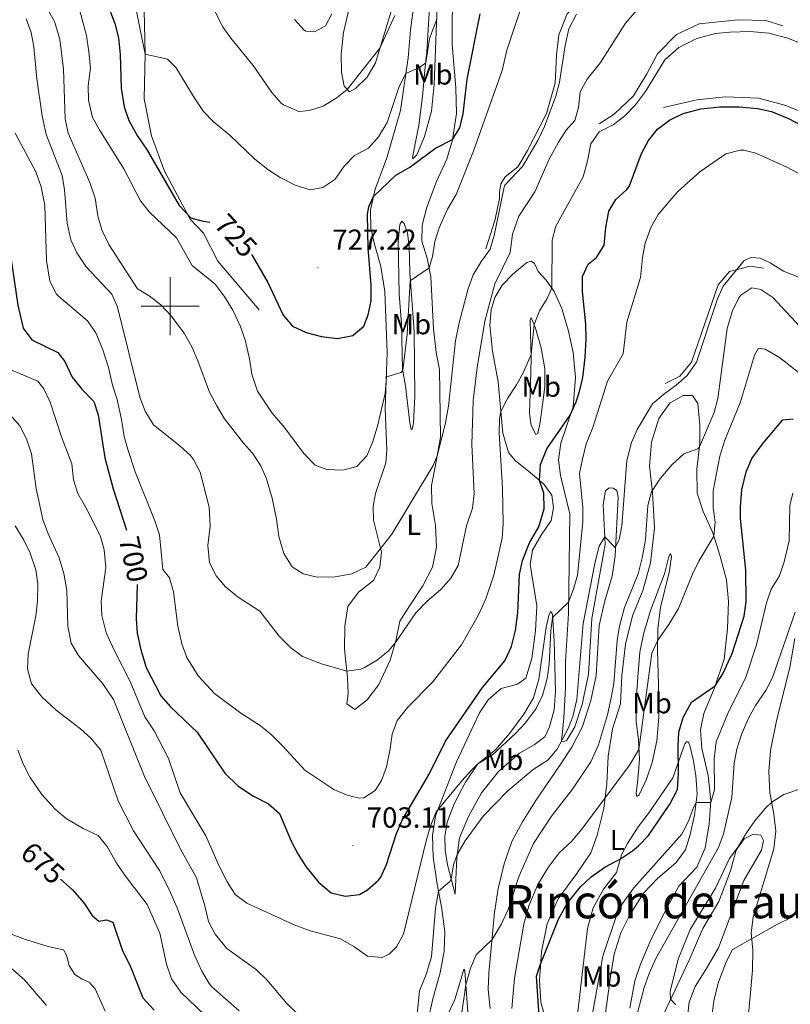
# Model space of a CAD drawing. Units: metres. Extents: x 620619 to 625126, y 4705950 to 4708999.
# Drawn here: x 623948 to 624214, y 4708259 to 4708599 of the extents above; entities that cross this region are included whole.
import ezdxf
from ezdxf.enums import TextEntityAlignment as Align

# ---------------------------------------------------------------- set-up
doc = ezdxf.new("R2010")
doc.units = ezdxf.units.M
doc.header["$MEASUREMENT"] = 0
for name, color, linetype, lineweight in [('Carátula', 7, 'Continuous', 5), ('Level 16', 1, 'Continuous', 13), ('Level 36', 19, 'Continuous', 0), ('Level 37', 92, 'Continuous', 0), ('Level 4', 36, 'Continuous', 30), ('Level 41', 39, 'Continuous', 0), ('Level 45', 7, 'Continuous', 0), ('Level 5', 36, 'Continuous', 0), ('Level 63', 7, 'Continuous', 0), ('Level 7', 19, 'Continuous', 0)]:
    doc.layers.add(name, color=color, linetype=linetype, lineweight=lineweight)
doc.styles.add('Arial', font='ARIAL.TTF', dxfattribs={"height": 0.2})

# ---------------------------------------------------------------- blocks, each defined once
blk = doc.blocks.new('5PATER')
at = {"layer": 'Carátula', "linetype": 'Continuous', "lineweight": 5}
h = blk.add_hatch(color=250, dxfattribs=at)
edge = h.paths.add_edge_path()
edge.add_ellipse((0, 0), major_axis=(-1.33, -1.34), ratio=0.999422, start_angle=0, end_angle=360)

msp = doc.modelspace()

# ---------------------------------------------------------------- linework, layer by layer
at = {"layer": 'Level 16', "color": 1, "linetype": 'Continuous', "lineweight": 13, "ltscale": 0.5}
for points in [[(623993.25, 4708675.93, 738.87), (623988.01, 4708662.42, 737.52), (623984.44, 4708649.41, 736.51), (623984.14, 4708634.91, 735.33), (623988.18, 4708618.45, 733.56), (623991.01, 4708602.24, 732.04), (623991.32, 4708587.27, 730.02), (623990.96, 4708571.61, 728.58), (623993.53, 4708558.91, 727.32), (623997.98, 4708546.64, 726.22), (624006.94, 4708530.12, 724.79), (624011.47, 4708525.27, 724.54), (624016.42, 4708515.57, 724.2), (624030.79, 4708498.74, 723.36)], [(624109.08, 4708519.87, 715.08), (624112.23, 4708529.64, 715.08), (624113.86, 4708537.15, 715.08), (624113.82, 4708539.38, 715.08), (624114.25, 4708542.28, 715.08), (624115.83, 4708544.74, 715.08), (624120.16, 4708548.11, 715.08), (624123.37, 4708553.63, 715.17), (624130.04, 4708566.55, 715.25), (624133.11, 4708577.12, 715.42), (624133.56, 4708586.77, 716.09), (624134.33, 4708593.73, 716.52), (624137.24, 4708601.07, 716.52), (624144.08, 4708607.58, 716.18), (624154.57, 4708613.89, 715), (624168.7, 4708620.26, 714.83), (624176.96, 4708622.55, 714.41), (624184.79, 4708622, 713.57), (624192.47, 4708618.82, 712.22)], [(624148.24, 4708563.07, 706.32), (624153.52, 4708566.32, 706.65), (624160.16, 4708572.7, 706.65), (624164.76, 4708580.33, 706.99), (624168.49, 4708587.27, 707.33), (624175.06, 4708593.85, 707.58), (624182.89, 4708597.62, 707.75), (624196.29, 4708598.99, 708), (624205.88, 4708598.74, 707.75), (624211.77, 4708596.94, 707.07)], [(624170.55, 4708568.69, 702.02), (624182.04, 4708571.37, 702.1), (624192, 4708572.41, 702.27), (624203.54, 4708571.92, 702.35), (624212.83, 4708569.31, 702.61), (624222.33, 4708565.41, 702.78), (624232.84, 4708557.69, 702.52), (624243.71, 4708549.03, 701.68), (624249.15, 4708546.15, 701.34)], [(624171.15, 4708473.33, 690.97), (624176.23, 4708475.84, 690.8), (624180.27, 4708480.62, 690.8), (624189.41, 4708507.41, 690.89), (624193.32, 4708511.93, 690.3), (624200.44, 4708513.87, 689.37), (624205.1, 4708513.13, 689.2)]]:
    msp.add_polyline3d(points, dxfattribs=at)
at = {"layer": 'Level 36', "color": 92, "linetype": 'Continuous', "lineweight": 0}
for points in [[(624063.33, 4708609.41, 738.36), (624059.96, 4708594.62, 737.18), (624059.14, 4708587.05, 736.21), (624059.21, 4708580.91, 735.71), (624060.13, 4708576.07, 735.16), (624061.95, 4708574.11, 734.9), (624064.09, 4708575.23, 734.9), (624068.1, 4708579.17, 734.74), (624071.02, 4708584.14, 734.74), (624081.94, 4708620.13, 736.59)], [(624084.35, 4708604.69, 732.42), (624083.12, 4708595.47, 731.7), (624082.23, 4708585.81, 730.69), (624079.59, 4708567.59, 728.41), (624074.86, 4708551.22, 725.88), (624070.89, 4708540.46, 725.21), (624069.28, 4708533.32, 724.66), (624069.39, 4708526.82, 724.2), (624070.66, 4708521.41, 723.48), (624072.87, 4708513.72, 722.93), (624074.19, 4708505.11, 722.51), (624075.01, 4708483.98, 720.7), (624074.37, 4708464.64, 719.1), (624074.87, 4708450.38, 717.96), (624074.54, 4708445.83, 717.75), (624070.97, 4708435.28, 717.24), (624070.2, 4708430.92, 716.95), (624070.24, 4708426.03, 716.49), (624073.02, 4708414.98, 714.84), (624072.43, 4708409.81, 714), (624070.28, 4708405.19, 713.24), (624065.11, 4708401.19, 712.73), (624061.38, 4708396.21, 712.31), (624060.41, 4708389.45, 711.6), (624060.31, 4708381.48, 710.84), (624061.24, 4708371.69, 709.78), (624061.47, 4708366.13, 709.36), (624061.02, 4708362.51, 708.94), (624063.85, 4708360.6, 708.86), (624068.04, 4708363.97, 709.19), (624072.17, 4708369.23, 709.32), (624076.02, 4708377.62, 709.66), (624078.04, 4708384.27, 710.04), (624079.34, 4708391.13, 710.96), (624082.8, 4708396.49, 711.6), (624087.37, 4708403.34, 711.68), (624090.67, 4708409.83, 711.85), (624092.05, 4708416.73, 712.35), (624091.69, 4708424.15, 713.11), (624090.42, 4708431.85, 713.96), (624090.29, 4708437.99, 714.42), (624091.76, 4708445.09, 714.97), (624093.39, 4708454.7, 715.09), (624093.08, 4708478.06, 716.4), (624091.94, 4708483.98, 717.03), (624091.03, 4708492.13, 717.83), (624090.13, 4708510.09, 719.6), (624088.88, 4708516.58, 720.45), (624086.96, 4708522.45, 721.08), (624087.14, 4708528.01, 721.96), (624088.76, 4708534.21, 722.89), (624092.09, 4708543.07, 723.86), (624095.58, 4708550.81, 724.32), (624097.56, 4708557.46, 725), (624098.93, 4708566.62, 725.88), (624098.75, 4708575.42, 726.81), (624097.5, 4708590.4, 728.67), (624097.46, 4708598.7, 729.8), (624097.76, 4708607.37, 730.65)], [(624089.74, 4708605.05, 732), (624088.77, 4708587.9, 730.31), (624088, 4708581.55, 729.8)], [(624088, 4708581.55, 729.8), (624087.27, 4708572.5, 729), (624085.94, 4708562.56, 727.32), (624083.76, 4708551.4, 725.38), (624083.87, 4708550.96, 725.29), (624085.3, 4708552.3, 725.29), (624087.89, 4708558.68, 725.59), (624090.35, 4708567.35, 726.26), (624091.28, 4708576.61, 727.36), (624092.29, 4708603.91, 730.56)], [(624081.3, 4708472.44, 719.14), (624082.89, 4708459.65, 717.62), (624083.36, 4708457.37, 717.08), (624083.66, 4708457.54, 716.99), (624084.13, 4708459.71, 716.82), (624084.56, 4708468.79, 717.08), (624084.33, 4708491.21, 718.17), (624082.79, 4708511.69, 720.32), (624082.64, 4708520.69, 721.29), (624082.06, 4708525.2, 722.05), (624080.93, 4708528.62, 722.85), (624080.07, 4708529.35, 723.14), (624079.42, 4708528.19, 723.19), (624078.77, 4708522.28, 723.02), (624079.1, 4708504.18, 722.39), (624079.94, 4708494.04, 721.59), (624080.33, 4708478.26, 720.07), (624081.3, 4708472.44, 719.14)], [(624132.46, 4708430.3, 697.96), (624131.95, 4708434.71, 698.5), (624129.2, 4708438.44, 699.47), (624124.44, 4708442.48, 701.16), (624119.39, 4708446.51, 702.42), (624116.91, 4708449.44, 703.18), (624115.05, 4708456.09, 704.07), (624113.34, 4708473.87, 706.3), (624111.45, 4708484.46, 707.78), (624110.5, 4708493.38, 708.92), (624110.92, 4708498.68, 709.42), (624112.23, 4708502.95, 709.25), (624114.76, 4708507.21, 708.7), (624118.41, 4708511.01, 707.82), (624123.33, 4708515.1, 707.36), (624124.78, 4708515.57, 707.19), (624125.94, 4708514.74, 706.98), (624127.16, 4708511.96, 706.72), (624129.94, 4708508.97, 705.75), (624132.77, 4708505.04, 704.7), (624135.39, 4708499.25, 703.73), (624137.68, 4708491.32, 702.51), (624139.28, 4708483.96, 701.58), (624140.13, 4708475.38, 700.99), (624139.25, 4708465.18, 700.19), (624135.04, 4708452.67, 699.39), (624134.25, 4708446.85, 699.18), (624134.88, 4708441.43, 698.76), (624138.16, 4708428.17, 697.28), (624137.64, 4708393.72, 694.71), (624136.66, 4708377.18, 693.07), (624136.71, 4708367.94, 692.14), (624136.1, 4708357.72, 691.25), (624135.25, 4708349.57, 690.03), (624135.93, 4708349.38, 689.78), (624137.07, 4708350.01, 689.53), (624139.83, 4708354.57, 688.94), (624142.47, 4708362.37, 688.47), (624144.62, 4708372.79, 688.35), (624145.73, 4708392.1, 689.02), (624150.41, 4708417.57, 689.86), (624149.64, 4708431.42, 690.62), (624150.48, 4708436.16, 690.87), (624151.74, 4708437.19, 690.92), (624153.09, 4708437.04, 690.83), (624154.39, 4708436.32, 690.79), (624154.83, 4708433.93, 690.58), (624153.78, 4708413.71, 689.91), (624152.74, 4708406.65, 689.69), (624150.22, 4708398.11, 689.36), (624148.33, 4708389.65, 689.02), (624147.23, 4708372.33, 688.3), (624145.45, 4708363.73, 688.43), (624142.52, 4708354.72, 688.81), (624138.83, 4708347.61, 689.32), (624134.84, 4708341.51, 689.74), (624126.38, 4708329.09, 689.27), (624121.74, 4708321.73, 688.73), (624118.11, 4708314.93, 687.97), (624115.43, 4708307.2, 687.25), (624113.38, 4708298.73, 686.41), (624112.13, 4708290.38, 685.61), (624110.21, 4708269.48, 684.26), (624109.97, 4708263.81, 683.79), (624110.65, 4708257.24, 683.08)], [(624124.53, 4708473.21, 704.33), (624124.79, 4708482.01, 704.92), (624124.45, 4708495.16, 705.85), (624124.84, 4708496.08, 705.55), (624126.31, 4708492.43, 704.75), (624128.21, 4708485.64, 703.61), (624129.51, 4708478.31, 702.47), (624129.54, 4708472.28, 701.8), (624128.76, 4708465.92, 701.17), (624127.95, 4708459.94, 701.12), (624127.1, 4708455.95, 701.29), (624126.37, 4708455.67, 701.63), (624124.8, 4708458.81, 702.56), (624124.22, 4708463.02, 703.36), (624124.53, 4708473.21, 704.33)], [(624130.3, 4708251.52, 673.42), (624128.18, 4708259.48, 674.1), (624127.62, 4708266.96, 674.65), (624128.34, 4708276.82, 675.28), (624130.3, 4708286.53, 675.53), (624134.11, 4708295.19, 676), (624140.55, 4708303.86, 676.25), (624145.39, 4708311.06, 676.75), (624147.62, 4708317.16, 677.89), (624149.93, 4708326.41, 679.33), (624151, 4708334.96, 680.8), (624151.46, 4708344.47, 681.6), (624152.89, 4708353.91, 682.11), (624155.65, 4708362.52, 682.32), (624156.1, 4708372.27, 682.7), (624157.37, 4708383.22, 683.46), (624159.81, 4708393, 683.63), (624163.41, 4708401.76, 683.37), (624166.06, 4708411.32, 683.67), (624167.41, 4708423.28, 684.13), (624166.77, 4708435.74, 684.89), (624165.72, 4708444.7, 686.41), (624166.33, 4708453.04, 687.29), (624168.93, 4708461.21, 687.76), (624172.72, 4708466.53, 687.63), (624177.33, 4708469.17, 687.46), (624180.57, 4708469.15, 687.17), (624182.43, 4708466.35, 686.66), (624183.13, 4708458.91, 685.86), (624183.1, 4708452.53, 685.18), (624182.06, 4708443.61, 683.84), (624182.16, 4708435.32, 682.4), (624184.25, 4708428.98, 681.43), (624187.54, 4708421.68, 680.17), (624189.96, 4708413.96, 679.07), (624192.26, 4708405.4, 677.98), (624192.98, 4708397.92, 677.18), (624192.66, 4708388.44, 676.16), (624191.48, 4708378.04, 675.45), (624188.14, 4708368.1, 674.98), (624184.44, 4708359.24, 674.27), (624183.31, 4708353.59, 673.68), (624183.76, 4708347.12, 673.13), (624186.03, 4708337.75, 671.44), (624186.95, 4708329.06, 670.09), (624186.34, 4708320.96, 669.04), (624184.92, 4708312.81, 668.41), (624182.06, 4708306.12, 667.86), (624175.86, 4708299.48, 667.31), (624171.89, 4708292.43, 666.93), (624166.14, 4708281.01, 666.3), (624162.64, 4708272.52, 665.8), (624160.67, 4708266.82, 665.88), (624158.94, 4708257.32, 666.09)], [(624089.1, 4708252.81, 688.39), (624090.83, 4708260.6, 687.8), (624093.38, 4708269.61, 687.29), (624094.71, 4708277.05, 687.12), (624094.94, 4708283.77, 687.63), (624093.9, 4708291.64, 688.77), (624092.28, 4708300.25, 690.5), (624090.95, 4708309.5, 692.48), (624090.69, 4708317.08, 694.12), (624091.73, 4708323.85, 694.92), (624098.98, 4708342.55, 695.68), (624106.93, 4708359.4, 697.37), (624109.93, 4708363.9, 697.41), (624114.45, 4708367.82, 697.07), (624120.06, 4708369.39, 696.31), (624122.99, 4708371.47, 696.14), (624124.98, 4708378.17, 696.06), (624126.34, 4708387.74, 696.1), (624126.77, 4708396.48, 696.19), (624124.42, 4708410.74, 697.75), (624125.21, 4708415.61, 698.04), (624128.3, 4708420.89, 698.04), (624131.72, 4708425.94, 697.79), (624132.46, 4708430.3, 697.96)], [(624161.65, 4708371.82, 682.45), (624162.39, 4708380.37, 682.96), (624163.57, 4708386.63, 683.38), (624166, 4708394.79, 683.08), (624170.85, 4708407.45, 682.75), (624172.34, 4708413.51, 682.66), (624172.97, 4708414.47, 682.54), (624173.25, 4708413.43, 682.28), (624172.59, 4708408.49, 682.2), (624169.46, 4708395.86, 681.27), (624168.63, 4708388.56, 680.51), (624168.48, 4708381.18, 679.59), (624168.91, 4708364.83, 677.01), (624168.89, 4708357.91, 676.55), (624168.21, 4708349.77, 676.47), (624166.58, 4708342.23, 676.68), (624164.65, 4708336.56, 676.97), (624162.17, 4708331.09, 677.39), (624161.34, 4708330.54, 677.69), (624161.09, 4708331.72, 678.11), (624161.65, 4708336.38, 678.87), (624162.25, 4708343.37, 679.33), (624161.84, 4708349.97, 680.64), (624161.09, 4708356.54, 681.52), (624160.93, 4708361.86, 681.99), (624161.65, 4708371.82, 682.45)], [(624112.45, 4708346.65, 694.93), (624117.28, 4708352.25, 695.05), (624122.27, 4708358.95, 695.35), (624125.65, 4708364.6, 695.64), (624127.4, 4708371.03, 695.94), (624130.01, 4708389.02, 695.69), (624130.98, 4708393.49, 695.69), (624131.5, 4708394.47, 695.52), (624132.13, 4708393.5, 695.14), (624132.78, 4708384.31, 694.09), (624133.23, 4708366.98, 692.15), (624132.7, 4708360.46, 691.35), (624131.17, 4708354.57, 690.97), (624129.51, 4708351.14, 690.67), (624125.88, 4708348.35, 690.84), (624120.76, 4708345.46, 691.26), (624113.55, 4708339.18, 691.35), (624107.6, 4708331.83, 691.22), (624103.11, 4708323.63, 690.71), (624099.99, 4708316.29, 690.38), (624099.12, 4708309.47, 689.95), (624098.52, 4708296.71, 688.77), (624095.89, 4708306.89, 691.18), (624095.04, 4708311.93, 692.57), (624094.99, 4708316.72, 693.71), (624095.79, 4708321.62, 694.38), (624098.15, 4708327.93, 694.76), (624102.11, 4708335.42, 694.8), (624106.39, 4708341.79, 695.01), (624112.45, 4708346.65, 694.93)], [(624199.62, 4708251.61, 651.31), (624200.48, 4708261.34, 652.11), (624201.27, 4708270.52, 653.46), (624201.36, 4708277.44, 654.34), (624200.86, 4708283.43, 655.4), (624201.55, 4708288.84, 655.95), (624208.65, 4708312.39, 657.93), (624209.36, 4708318.54, 658.48), (624208.7, 4708324.47, 659.53), (624207.29, 4708331.93, 660.41), (624206.97, 4708339.14, 661.3), (624207.56, 4708346.47, 662.02), (624209.75, 4708357.2, 662.61), (624214.18, 4708375.11, 663.74), (624215.94, 4708385.15, 664.08)], [(624144.24, 4708284.84, 673.31), (624146.25, 4708292.05, 673.64), (624149.82, 4708298.48, 673.9), (624154.28, 4708304.26, 674.23), (624156.07, 4708310.36, 675.24), (624158.13, 4708314.23, 676.13), (624161.81, 4708320.06, 676.76), (624165.22, 4708324.5, 676.89), (624173.78, 4708336.95, 675.54), (624177.91, 4708348.78, 674.4), (624178.54, 4708349.44, 674.15), (624179.04, 4708349.38, 673.73), (624179.67, 4708348.14, 673.6), (624180.83, 4708343.3, 672.5), (624181.76, 4708337.82, 671.66), (624182.2, 4708331.45, 670.44), (624181.27, 4708324.08, 669.39), (624179.76, 4708317.35, 668.75), (624178.16, 4708312.06, 668.33), (624174.83, 4708307.59, 667.95), (624168.51, 4708302.23, 667.49), (624163.63, 4708297.12, 667.45), (624158.87, 4708289.66, 667.53), (624155.73, 4708283.44, 667.53), (624153.45, 4708276.05, 667.07), (624152.26, 4708268.27, 666.6), (624149.99, 4708252.28, 666.73)], [(624166.69, 4708247.12, 661.03), (624179.37, 4708274, 658.97), (624184.16, 4708284.84, 658.59), (624189.67, 4708294.27, 658.84), (624193.71, 4708304.82, 659.43), (624195.66, 4708311.94, 659.85), (624198.46, 4708315.89, 659.85), (624201.67, 4708317.46, 659.47), (624204.14, 4708317.2, 659.01), (624205.11, 4708315.33, 658.76), (624204.36, 4708311.94, 658.46), (624198.29, 4708301.46, 658.84), (624189.56, 4708278.25, 658.63), (624185.16, 4708270.76, 658.71), (624181.51, 4708264.9, 659.09), (624179.41, 4708259.47, 659.73), (624178.61, 4708252.27, 660.23)], [(624140.66, 4708254.09, 672.67), (624144.24, 4708284.84, 673.31)], [(624095.4, 4708253.96, 687.43), (624098.37, 4708260.35, 686.5), (624100.39, 4708266.76, 686.12), (624101.47, 4708270.82, 685.61), (624101.81, 4708270.32, 685.36), (624103.27, 4708251.26, 684.01)]]:
    msp.add_polyline3d(points, dxfattribs=at)
at = {"layer": 'Level 4', "color": 36, "linetype": 'Continuous', "lineweight": 30}
for points in [[(623977.34, 4708607.11, 725.01), (623980.92, 4708597.75, 725.01), (623982.12, 4708592.77, 725.01), (623982.76, 4708586.98, 725.01), (623983.07, 4708575.38, 725.01), (623984.09, 4708568.93, 725.01), (623985.76, 4708564.22, 725.01), (623988.63, 4708559.04, 725.01), (623992.1, 4708553.88, 725.01), (624003.12, 4708534.81, 725.01), (624007.12, 4708530.5, 725.01), (624011.41, 4708529.36, 725.01), (624013.68, 4708529.09, 725.01)], [(624028.06, 4708517.88, 725.01), (624028.31, 4708517.55, 725.01), (624033.81, 4708508.24, 725.01), (624039.04, 4708496.91, 725.01), (624042.3, 4708493.12, 725.01), (624047, 4708490.91, 725.01), (624052.32, 4708489.57, 725.01), (624057.87, 4708488.88, 725.01), (624063.12, 4708489.88, 725.01), (624066.95, 4708493.05, 725.01), (624068.48, 4708496.96, 725.01), (624069.44, 4708501.87, 725.01), (624069.48, 4708507.37, 725.01), (624068.43, 4708520, 725.01), (624068.17, 4708531.82, 725.01), (624068.66, 4708534.34, 725.01), (624070.3, 4708537.86, 725.01), (624078.04, 4708545.24, 725.01), (624082.82, 4708548.08, 725.01), (624091.66, 4708554.57, 725.01), (624097.57, 4708557.56, 725.01), (624100.1, 4708561.66, 725.01), (624101.27, 4708566.52, 725.01), (624102.68, 4708578.41, 725.01), (624107.15, 4708601.06, 725.01)], [(623917.88, 4708599.75, 700.01), (623921.87, 4708595.71, 700.01), (623923.99, 4708590.4, 700.01), (623927.12, 4708586.17, 700.01), (623932.22, 4708564.11, 700.01), (623933.6, 4708553.82, 700.01), (623935.04, 4708549.03, 700.01), (623941.07, 4708532.42, 700.01), (623943.82, 4708522.08, 700.01), (623944.9, 4708516.79, 700.01), (623947.35, 4708500.4, 700.01), (623949.14, 4708492.38, 700.01), (623952.13, 4708488.33, 700.01), (623961.15, 4708484.03, 700.01), (623963.57, 4708480.83, 700.01), (623966.16, 4708475.48, 700.01), (623969.47, 4708471.26, 700.01), (623973.64, 4708467.09, 700.01), (623975.09, 4708462.41, 700.01), (623977.45, 4708447.63, 700.01), (623980.34, 4708436.81, 700.01), (623984.89, 4708422.61, 700.01)], [(623988.59, 4708403.78, 700.01), (623988.28, 4708391.96, 700.01), (623988.6, 4708386.97, 700.01), (623989.88, 4708381.24, 700.01), (623991.7, 4708375.13, 700.01), (623996.82, 4708365.33, 700.01), (624000.06, 4708361.52, 700.01), (624009.37, 4708352.72, 700.01), (624018.88, 4708338.63, 700.01), (624023.36, 4708334.17, 700.01), (624028.77, 4708330.63, 700.01), (624033.99, 4708327.99, 700.01), (624037.76, 4708324.68, 700.01), (624041.8, 4708315.08, 700.01), (624044.13, 4708310.66, 700.01), (624046.92, 4708306.35, 700.01), (624051.27, 4708300.86, 700.01), (624055.6, 4708297.22, 700.01), (624060.46, 4708296.05, 700.01), (624065.5, 4708296.69, 700.01), (624068.23, 4708298.24, 700.01), (624072, 4708301.55, 700.01), (624072.78, 4708302.63, 700.01), (624074.78, 4708307.02, 700.01), (624078.23, 4708317.79, 700.01), (624080.24, 4708322.37, 700.01), (624089.49, 4708338.28, 700.01), (624095.2, 4708349.6, 700.01), (624107.94, 4708368.25, 700.01), (624115.66, 4708377.45, 700.01), (624118.01, 4708382.33, 700.01), (624119.32, 4708387.93, 700.01), (624120.21, 4708393.99, 700.01), (624120.81, 4708407.23, 700.01), (624121.82, 4708412.12, 700.01), (624124.22, 4708418.16, 700.01), (624127.45, 4708423.74, 700.01), (624129.25, 4708429.9, 700.01), (624129.12, 4708435.38, 700.01), (624127.68, 4708439.73, 700.01), (624128.06, 4708445.31, 700.01), (624130.18, 4708450.65, 700.01), (624138.3, 4708462.37, 700.01), (624140.37, 4708466.93, 700.01), (624141.54, 4708470.49, 700.01), (624142.61, 4708475.37, 700.01), (624143.46, 4708482.26, 700.01), (624143.79, 4708488.74, 700.01), (624143.68, 4708493.74, 700.01), (624142.49, 4708505.08, 700.01), (624142.57, 4708510.22, 700.01), (624144.45, 4708514.48, 700.01), (624147.39, 4708516.77, 700.01), (624150.02, 4708521.08, 700.01), (624150.64, 4708527.19, 700.01), (624151.62, 4708532.86, 700.01), (624154.11, 4708536.87, 700.01), (624157.84, 4708540.28, 700.01), (624158.73, 4708541.61, 700.01), (624162.91, 4708552.72, 700.01), (624165.34, 4708557.21, 700.01), (624168.43, 4708561.13, 700.01), (624172.56, 4708564.28, 700.01), (624177.28, 4708566.59, 700.01), (624183.47, 4708568.23, 700.01), (624189.96, 4708568.88, 700.01), (624196.7, 4708568.88, 700.01), (624203.02, 4708568.27, 700.01), (624207.92, 4708567.25, 700.01), (624213.73, 4708564.88, 700.01), (624220.32, 4708561.42, 700.01)], [(624128.1, 4708246.08, 675.01), (624126.67, 4708268.43, 675.01), (624128.03, 4708272.59, 675.01), (624134.2, 4708288.17, 675.01), (624137.19, 4708293.51, 675.01), (624141.84, 4708299.32, 675.01), (624145.53, 4708302.7, 675.01), (624150.22, 4708306.09, 675.01), (624155.66, 4708308.97, 675.01), (624159.82, 4708311.73, 675.01), (624161.89, 4708313.43, 675.01), (624165.34, 4708317.07, 675.01), (624172.75, 4708327.88, 675.01), (624175.39, 4708332.99, 675.01), (624175.77, 4708338.63, 675.01), (624175.57, 4708347.76, 675.01), (624175.87, 4708352.75, 675.01), (624177.3, 4708357.87, 675.01), (624180.16, 4708363.16, 675.01), (624188.35, 4708368.73, 675.01), (624191.1, 4708372.92, 675.01), (624194.25, 4708379.92, 675.01), (624198.41, 4708392.81, 675.01), (624199.14, 4708397.76, 675.01), (624199.02, 4708408.74, 675.01), (624197.13, 4708426.63, 675.01), (624197.11, 4708430.69, 675.01), (624197.62, 4708436.53, 675.01), (624199.16, 4708442.73, 675.01), (624201.11, 4708447.33, 675.01), (624205, 4708452.66, 675.01), (624211.77, 4708460.76, 675.01), (624215.31, 4708461.07, 675.01)], [(623962.11, 4708301.99, 675.01), (623966.25, 4708298.26, 675.01), (623970.13, 4708293.74, 675.01), (623973, 4708289.38, 675.01), (623975.28, 4708287.38, 675.01), (623978.04, 4708287.91, 675.01), (623980.21, 4708287.09, 675.01), (623983.47, 4708277.21, 675.01), (623986.11, 4708271.99, 675.01), (623990.56, 4708260.88, 675.01), (623994.47, 4708256.62, 675.01)]]:
    msp.add_polyline3d(points, dxfattribs=at)
at = {"layer": 'Level 5', "color": 36, "linetype": 'Continuous', "lineweight": 0}
for points in [[(623949.94, 4708616.3, 715.01), (623960.03, 4708598.34, 715.01), (623961.9, 4708592.28, 715.01), (623963.11, 4708581.93, 715.01), (623963.69, 4708564.72, 715.01), (623964.75, 4708559.84, 715.01), (623972.2, 4708542.76, 715.01), (623974.06, 4708537.35, 715.01), (623975.02, 4708531.19, 715.01), (623976.42, 4708526.4, 715.01), (623978.77, 4708521.35, 715.01), (623988.72, 4708505.95, 715.01), (623992.73, 4708503.55, 715.01), (623996.8, 4708500.51, 715.01), (624000.19, 4708496.83, 715.01), (624004.81, 4708490.62, 715.01), (624007.57, 4708485.7, 715.01), (624009.57, 4708481.12, 715.01), (624013.56, 4708470.26, 715.01), (624016.1, 4708465.55, 715.01), (624018.8, 4708461.06, 715.01), (624025.37, 4708452.62, 715.01), (624028.41, 4708449.22, 715.01), (624031.28, 4708444.86, 715.01), (624033.29, 4708440.28, 715.01), (624035.24, 4708433.66, 715.01), (624036.76, 4708426.35, 715.01), (624037.51, 4708420.44, 715.01), (624039.24, 4708414.47, 715.01), (624042.16, 4708409.94, 715.01), (624045.96, 4708407.54, 715.01), (624050.84, 4708406.34, 715.01), (624057.02, 4708406.43, 715.01), (624062.85, 4708407.43, 715.01), (624067.65, 4708409.77, 715.01), (624076.67, 4708421.19, 715.01), (624090.92, 4708444.95, 715.01), (624092.3, 4708448.29, 715.01), (624095.02, 4708459.09, 715.01), (624096.21, 4708465.45, 715.01), (624098.61, 4708488.07, 715.01), (624099.85, 4708494.26, 715.01), (624102.9, 4708505.62, 715.01), (624104.76, 4708510.79, 715.01), (624107.62, 4708515.54, 715.01), (624110.57, 4708519.69, 715.01), (624112.04, 4708524.47, 715.01), (624115.57, 4708541.7, 715.01), (624121.75, 4708548.28, 715.01), (624127.06, 4708557.29, 715.01), (624129.44, 4708562.08, 715.01), (624133.32, 4708572.55, 715.01), (624134.54, 4708577.4, 715.01), (624136.54, 4708590.08, 715.01), (624137.82, 4708595.84, 715.01), (624140.51, 4708600.98, 715.01)], [(623950.22, 4708599.33, 710.01), (623951.94, 4708594.57, 710.01), (623952.89, 4708589.65, 710.01), (623953.89, 4708578.61, 710.01), (623955.73, 4708565.83, 710.01), (623957.13, 4708559.38, 710.01), (623962.71, 4708545.13, 710.01), (623963.51, 4708540.2, 710.01), (623964.4, 4708528.68, 710.01), (623965.66, 4708522.96, 710.01), (623967.73, 4708518.41, 710.01), (623970.92, 4708513.59, 710.01), (623979.87, 4708504.15, 710.01), (623981.75, 4708499.69, 710.01), (623989.51, 4708468.52, 710.01), (623991.4, 4708463.72, 710.01), (623994.24, 4708458.97, 710.01), (624003.32, 4708451.74, 710.01), (624007.01, 4708448.37, 710.01), (624008.07, 4708447.06, 710.01), (624010.35, 4708442.6, 710.01), (624013.43, 4708430.57, 710.01), (624013.84, 4708423.93, 710.01), (624013, 4708417.32, 710.01), (624013.57, 4708411.24, 710.01), (624015.93, 4708406.83, 710.01), (624019.09, 4708402.95, 710.01), (624023.48, 4708399.44, 710.01), (624031.02, 4708394.63, 710.01), (624037.72, 4708385.9, 710.01), (624041.68, 4708381.86, 710.01), (624045.71, 4708378.9, 710.01), (624052.3, 4708376.42, 710.01), (624061.04, 4708373.81, 710.01), (624065.94, 4708374.53, 710.01), (624067.15, 4708375.12, 710.01), (624071.65, 4708377.79, 710.01), (624075.48, 4708380.91, 710.01), (624077.88, 4708383.75, 710.01), (624084.97, 4708393.96, 710.01), (624088.79, 4708398.04, 710.01), (624093.6, 4708402.04, 710.01), (624097.03, 4708406.03, 710.01), (624099.54, 4708410.38, 710.01), (624102.48, 4708424.03, 710.01), (624104.54, 4708430.24, 710.01), (624105.11, 4708435.2, 710.01), (624104.23, 4708452.24, 710.01), (624104.72, 4708467.32, 710.01), (624106.07, 4708478.78, 710.01), (624108.76, 4708494.83, 710.01), (624112.18, 4708507.67, 710.01), (624117.53, 4708518.55, 710.01), (624118.37, 4708524.91, 710.01), (624120.56, 4708531.16, 710.01), (624126.06, 4708539.56, 710.01), (624131.04, 4708550.84, 710.01), (624134.18, 4708556.68, 710.01), (624136.92, 4708560.87, 710.01), (624139.84, 4708564.19, 710.01), (624141.15, 4708568.71, 710.01), (624141.75, 4708574.11, 710.01), (624144.18, 4708578.48, 710.01), (624148.75, 4708584.28, 710.01), (624157.34, 4708597.85, 710.01), (624164.53, 4708606.16, 710.01)], [(623968.32, 4708603.78, 720.01), (623971.06, 4708593.5, 720.01), (623971.92, 4708587.87, 720.01), (623972.44, 4708582.31, 720.01), (623971.68, 4708576.21, 720.01), (623971.79, 4708571.21, 720.01), (623973.15, 4708565.27, 720.01), (623975.57, 4708560.9, 720.01), (623984.02, 4708547.49, 720.01), (623989.72, 4708536.45, 720.01), (623992.86, 4708532.55, 720.01), (624002.19, 4708523.65, 720.01), (624007.56, 4708514.11, 720.01), (624015.6, 4708507.65, 720.01), (624018.64, 4708503.51, 720.01), (624021.63, 4708498.59, 720.01), (624024.35, 4708492.97, 720.01), (624026.07, 4708487.87, 720.01), (624027.43, 4708481.76, 720.01), (624028.2, 4708476.5, 720.01), (624030.2, 4708470.58, 720.01), (624035.2, 4708463.06, 720.01), (624039.51, 4708458.08, 720.01), (624046.17, 4708449.12, 720.01), (624050.16, 4708445.09, 720.01), (624054.12, 4708443.51, 720.01), (624059.69, 4708443.26, 720.01), (624064.47, 4708444.63, 720.01), (624067.98, 4708448.23, 720.01), (624069.93, 4708452.83, 720.01), (624071.61, 4708458.55, 720.01), (624074.28, 4708469.87, 720.01), (624074.73, 4708475.63, 720.01), (624079.82, 4708477.13, 720.01), (624080.39, 4708477.88, 720.01), (624081.92, 4708490.34, 720.01), (624083.01, 4708508.74, 720.01), (624089.53, 4708513.22, 720.01), (624090.63, 4708517.12, 720.01), (624091.5, 4708522.32, 720.01), (624092.94, 4708527.1, 720.01), (624095.91, 4708533.54, 720.01), (624098.87, 4708538.58, 720.01), (624104.95, 4708553.91, 720.01), (624114.8, 4708581.49, 720.01), (624116.41, 4708588.46, 720.01), (624122.48, 4708606.78, 720.01)], [(624013.25, 4708606.62, 735.01), (624018.07, 4708596.63, 735.01), (624021, 4708592.59, 735.01), (624028.7, 4708583.13, 735.01), (624035.11, 4708573.91, 735.01), (624038.42, 4708570.22, 735.01), (624039.19, 4708569.57, 735.01), (624044.45, 4708567.28, 735.01), (624048.16, 4708567.6, 735.01), (624052.92, 4708569.11, 735.01), (624057.67, 4708572.07, 735.01), (624061.18, 4708574.94, 735.01), (624072.46, 4708589.13, 735.01), (624077.62, 4708600.44, 735.01)], [(623987.97, 4708603.57, 730.01), (623991.32, 4708587.16, 730.01), (623999.03, 4708585.43, 730.01), (624002.1, 4708582.33, 730.01), (624008.04, 4708572.5, 730.01), (624011.54, 4708567.33, 730.01), (624014.93, 4708563.66, 730.01), (624020.65, 4708559.1, 730.01), (624029.29, 4708550.78, 730.01), (624033.71, 4708547.27, 730.01), (624037.98, 4708544.49, 730.01), (624043.16, 4708541.81, 730.01), (624048.37, 4708540.21, 730.01), (624052.76, 4708541.06, 730.01), (624056.96, 4708543.77, 730.01), (624060.19, 4708548.43, 730.01), (624063.66, 4708552.03, 730.01), (624068.5, 4708554.56, 730.01), (624072.04, 4708558.48, 730.01), (624074.98, 4708563.52, 730.01), (624079.21, 4708575.98, 730.01), (624081.44, 4708580.38, 730.01), (624086.17, 4708582.51, 730.01), (624088.32, 4708584.16, 730.01), (624089.69, 4708592.48, 730.01), (624092.12, 4708599.22, 730.01)], [(624043, 4708599.1, 740.01), (624046.36, 4708595.42, 740.01), (624046.86, 4708595.07, 740.01), (624049.89, 4708594.77, 740.01), (624053.74, 4708596.95, 740.01), (624055.92, 4708601.04, 740.01)], [(624142.71, 4708544.66, 705.01), (624144.26, 4708550.21, 705.01), (624145.46, 4708556.15, 705.01), (624148.3, 4708560.26, 705.01), (624153.16, 4708562.7, 705.01), (624157.13, 4708565.74, 705.01), (624160.9, 4708569.61, 705.01), (624164.27, 4708574.18, 705.01), (624170.97, 4708585.18, 705.01), (624175.82, 4708589.4, 705.01), (624182.07, 4708592.48, 705.01), (624188.48, 4708594.23, 705.01), (624193.46, 4708594.75, 705.01), (624200.51, 4708594.93, 705.01), (624206.99, 4708594.32, 705.01), (624213.5, 4708592.65, 705.01), (624218.96, 4708590.46, 705.01)], [(623946.46, 4708559.75, 705.01), (623953.53, 4708546.41, 705.01), (623955.41, 4708541.21, 705.01), (623956.65, 4708534.77, 705.01), (623957.21, 4708515.78, 705.01), (623958.41, 4708508.66, 705.01), (623960.69, 4708504.19, 705.01), (623961.34, 4708503.49, 705.01), (623971.36, 4708494.88, 705.01), (623974.25, 4708490.8, 705.01), (623976.75, 4708484.96, 705.01), (623978.66, 4708478.77, 705.01), (623980.05, 4708472.75, 705.01), (623981.73, 4708467.73, 705.01), (623983.22, 4708460.88, 705.01), (623984.14, 4708454.9, 705.01), (623985.49, 4708450.09, 705.01), (623987.88, 4708442.7, 705.01), (623994.71, 4708425.76, 705.01), (623996.29, 4708421.01, 705.01), (623997.45, 4708409.02, 705.01), (623999.74, 4708406.12, 705.01), (624001.11, 4708401.3, 705.01), (624002.68, 4708389.37, 705.01), (624004.04, 4708383.26, 705.01), (624005.81, 4708378.6, 705.01), (624009.72, 4708372.28, 705.01), (624015.28, 4708366.09, 705.01), (624024.37, 4708359.3, 705.01), (624031.13, 4708355.04, 705.01), (624034.98, 4708351.85, 705.01), (624038.97, 4708347.92, 705.01), (624046.6, 4708339.66, 705.01), (624056.52, 4708332.92, 705.01), (624061.16, 4708330.94, 705.01), (624065.29, 4708329.99, 705.01), (624066.93, 4708330.06, 705.01), (624070.81, 4708332.59, 705.01), (624073, 4708336.08, 705.01), (624074.73, 4708340.77, 705.01), (624076.06, 4708347.05, 705.01), (624076.76, 4708352.07, 705.01), (624078.51, 4708356.76, 705.01), (624082.18, 4708361.37, 705.01), (624090.63, 4708370.08, 705.01), (624100.68, 4708382.93, 705.01), (624106.53, 4708393.29, 705.01), (624109.13, 4708398.85, 705.01), (624111.87, 4708407.03, 705.01), (624114.82, 4708419.76, 705.01), (624115.12, 4708424.76, 705.01), (624114.9, 4708436.94, 705.01), (624113.75, 4708456.22, 705.01), (624113.86, 4708461.21, 705.01), (624114.32, 4708463.58, 705.01), (624116.6, 4708468.04, 705.01), (624119.75, 4708472.78, 705.01), (624122.19, 4708477.16, 705.01), (624124.76, 4708483.28, 705.01), (624125.82, 4708493.62, 705.01), (624127.65, 4708498.38, 705.01), (624130.34, 4708502.67, 705.01), (624131.93, 4708506.2, 705.01), (624132.05, 4708522.82, 705.01), (624133.26, 4708527.68, 705.01), (624142.71, 4708544.66, 705.01)], [(624104.19, 4708339.61, 695.01), (624106.39, 4708341.79, 695.01), (624111.35, 4708344.81, 695.01), (624119.47, 4708352.36, 695.01), (624122.87, 4708356.03, 695.01), (624126.54, 4708360.94, 695.01), (624128.74, 4708365.43, 695.01), (624130.34, 4708371.26, 695.01), (624131.02, 4708376.27, 695.01), (624131.59, 4708387.63, 695.01), (624132.21, 4708392.36, 695.01), (624137.7, 4708397.74, 695.01), (624139.44, 4708402.17, 695.01), (624140.81, 4708406.99, 695.01), (624142.61, 4708425.4, 695.01), (624142.69, 4708430.41, 695.01), (624141.51, 4708442.18, 695.01), (624142.51, 4708447.16, 695.01), (624143.85, 4708452.4, 695.01), (624146.09, 4708458.05, 695.01), (624151.21, 4708474.05, 695.01), (624156.54, 4708483.58, 695.01), (624157.85, 4708494.42, 695.01), (624162.6, 4708509.88, 695.01), (624163.27, 4708516.87, 695.01), (624164.2, 4708521.78, 695.01), (624166.11, 4708527.19, 695.01), (624168.74, 4708531.72, 695.01), (624175.51, 4708539.6, 695.01), (624183.04, 4708546.45, 695.01), (624192.13, 4708552.63, 695.01), (624197.03, 4708553.95, 695.01), (624198.28, 4708553.91, 695.01), (624202.4, 4708552.9, 695.01), (624213.14, 4708548.06, 695.01), (624219.02, 4708544.92, 695.01)], [(624102.01, 4708315.21, 690.01), (624108.24, 4708323.68, 690.01), (624116.67, 4708332.46, 690.01), (624125.53, 4708339.81, 690.01), (624130.57, 4708343.09, 690.01), (624133.78, 4708346.92, 690.01), (624137.54, 4708354.05, 690.01), (624139.14, 4708358.21, 690.01), (624140.59, 4708364.1, 690.01), (624142.76, 4708390.34, 690.01), (624146.95, 4708411.69, 690.01), (624148.32, 4708417.02, 690.01), (624150.26, 4708420.3, 690.01), (624153.86, 4708416.63, 690.01), (624155.23, 4708419.21, 690.01), (624156.12, 4708424.13, 690.01), (624157.9, 4708446.62, 690.01), (624159.44, 4708452.86, 690.01), (624161.48, 4708457.43, 690.01), (624166.69, 4708466.27, 690.01), (624170.5, 4708469.51, 690.01), (624174.96, 4708472.67, 690.01), (624178.66, 4708476.02, 690.01), (624181.96, 4708480.61, 690.01), (624189.15, 4708502.51, 690.01), (624191.2, 4708506.95, 690.01), (624198.38, 4708515.82, 690.01), (624200.82, 4708516.81, 690.01), (624203.98, 4708516.6, 690.01), (624207.46, 4708514.97, 690.01), (624212.04, 4708512.07, 690.01), (624228.2, 4708505.73, 690.01)], [(624100.63, 4708254.28, 685.01), (624102.19, 4708265.38, 685.01), (624103.78, 4708271.15, 685.01), (624105.82, 4708275.84, 685.01), (624111.28, 4708281.09, 685.01), (624114.56, 4708286.5, 685.01), (624116.81, 4708291.41, 685.01), (624120.59, 4708303.08, 685.01), (624125.59, 4708314.3, 685.01), (624131.78, 4708323.68, 685.01), (624139.04, 4708333.03, 685.01), (624145.37, 4708342.48, 685.01), (624148.09, 4708348.38, 685.01), (624151.13, 4708358.8, 685.01), (624152.49, 4708364.68, 685.01), (624153.32, 4708369.62, 685.01), (624154.5, 4708384.49, 685.01), (624155.3, 4708389.42, 685.01), (624157.07, 4708395.87, 685.01), (624161.82, 4708407.5, 685.01), (624163.26, 4708413.53, 685.01), (624164.26, 4708419.35, 685.01), (624165.14, 4708431.06, 685.01), (624166.42, 4708435.88, 685.01), (624169.47, 4708440.6, 685.01), (624173.49, 4708445.28, 685.01), (624177.57, 4708448.93, 685.01), (624182.45, 4708450.7, 685.01), (624182.97, 4708451.4, 685.01), (624188, 4708463.26, 685.01), (624189.37, 4708468.07, 685.01), (624192.54, 4708492.3, 685.01), (624194.38, 4708498.38, 685.01), (624196.55, 4708502.83, 685.01), (624197.23, 4708503.78, 685.01), (624201.07, 4708506.38, 685.01), (624204.15, 4708505.74, 685.01), (624208.3, 4708502.95, 685.01), (624227.01, 4708482.93, 685.01)], [(624118.13, 4708257.2, 680.01), (624119.07, 4708267.77, 680.01), (624122.26, 4708286.43, 680.01), (624123.95, 4708292.68, 680.01), (624127.14, 4708300.08, 680.01), (624130.67, 4708306.01, 680.01), (624134.48, 4708311, 680.01), (624138.65, 4708314.9, 680.01), (624142.29, 4708319.24, 680.01), (624158.77, 4708341.38, 680.01), (624162.04, 4708346.8, 680.01), (624166.55, 4708380.02, 680.01), (624168.55, 4708384.55, 680.01), (624172.35, 4708389.92, 680.01), (624175.71, 4708395.5, 680.01), (624180.57, 4708407.32, 680.01), (624182.73, 4708411.83, 680.01), (624187.89, 4708420.56, 680.01), (624188.37, 4708425.4, 680.01), (624187.73, 4708430.36, 680.01), (624187.68, 4708436.13, 680.01), (624189.97, 4708448.13, 680.01), (624191.68, 4708453.67, 680.01), (624197.2, 4708466.94, 680.01), (624201.95, 4708483.03, 680.01), (624203.37, 4708485.52, 680.01), (624205.71, 4708485.16, 680.01), (624210.64, 4708482.27, 680.01), (624219.28, 4708475.47, 680.01)], [(623944.39, 4708478.25, 695.01), (623954.3, 4708474.05, 695.01), (623956.37, 4708471.41, 695.01), (623958.48, 4708466.87, 695.01), (623962.47, 4708454.88, 695.01), (623966.02, 4708445.52, 695.01), (623966.59, 4708440.02, 695.01), (623968.06, 4708435.23, 695.01), (623970.76, 4708430.67, 695.01), (623975.82, 4708420.74, 695.01), (623977.19, 4708415.79, 695.01), (623977.76, 4708409.68, 695.01), (623976.12, 4708398.04, 695.01), (623976.42, 4708393.05, 695.01), (623977.92, 4708387.08, 695.01), (623980.71, 4708380.91, 695.01), (623986.2, 4708370.27, 695.01), (623991.27, 4708358.09, 695.01), (623994.41, 4708353.22, 695.01), (623999.41, 4708343.66, 695.01), (624003.4, 4708331.74, 695.01), (624012.31, 4708316.95, 695.01), (624016.93, 4708306.49, 695.01), (624019.69, 4708301.06, 695.01), (624022.48, 4708296.61, 695.01), (624026.49, 4708293.61, 695.01), (624042.9, 4708286.15, 695.01), (624048.41, 4708284.12, 695.01), (624058.86, 4708281.36, 695.01), (624063.44, 4708278.71, 695.01), (624068.2, 4708275.29, 695.01), (624073.23, 4708274.9, 695.01), (624075.65, 4708276.02, 695.01), (624078.2, 4708278.61, 695.01), (624080.62, 4708282.98, 695.01), (624088.57, 4708315.63, 695.01), (624090.07, 4708320.63, 695.01), (624091.96, 4708325.26, 695.01), (624100.78, 4708335.95, 695.01), (624104.19, 4708339.61, 695.01)], [(623936.56, 4708471.54, 690.01), (623948.07, 4708458.69, 690.01), (623950.29, 4708454.2, 690.01), (623952.04, 4708448.91, 690.01), (623953.66, 4708436.98, 690.01), (623956.01, 4708426.29, 690.01), (623957.8, 4708421.36, 690.01), (623961.68, 4708413.07, 690.01), (623963.24, 4708407.61, 690.01), (623964.32, 4708401.67, 690.01), (623964.61, 4708389.37, 690.01), (623965.79, 4708383.52, 690.01), (623968.34, 4708379.21, 690.01), (623976.75, 4708369.45, 690.01), (623980.36, 4708364.04, 690.01), (623991.09, 4708337.49, 690.01), (624003.57, 4708312.32, 690.01), (624009.15, 4708302.46, 690.01), (624012, 4708292.7, 690.01), (624013.19, 4708287.33, 690.01), (624015.51, 4708282.92, 690.01), (624019.63, 4708278, 690.01), (624029.86, 4708270.6, 690.01), (624033.46, 4708267.12, 690.01), (624040.32, 4708259.02, 690.01), (624043.93, 4708255.56, 690.01)], [(624144.3, 4708245.81, 670.01), (624149.54, 4708275.31, 670.01), (624154.15, 4708289.08, 670.01), (624156.32, 4708293.58, 670.01), (624160.32, 4708298.9, 670.01), (624176.82, 4708317.55, 670.01), (624179.12, 4708322, 670.01), (624180.86, 4708326.76, 670.01), (624181.82, 4708328.43, 670.01), (624186.9, 4708328.44, 670.01), (624188.21, 4708332.82, 670.01), (624188.07, 4708343.53, 670.01), (624188.72, 4708349.37, 670.01), (624192.74, 4708359.23, 670.01), (624198.94, 4708371.81, 670.01), (624202.64, 4708382.95, 670.01), (624206.12, 4708397.48, 670.01), (624207.7, 4708402.22, 670.01), (624210.68, 4708406.84, 670.01), (624212.24, 4708411.68, 670.01), (624213.97, 4708418.84, 670.01), (624214.16, 4708431.1, 670.01), (624215.26, 4708435.4, 670.01)], [(623946.36, 4708424.09, 685.01), (623949.41, 4708419.1, 685.01), (623951.63, 4708414.62, 685.01), (623953.59, 4708408.85, 685.01), (623954.23, 4708403.88, 685.01), (623954.16, 4708397.88, 685.01), (623953.54, 4708392.93, 685.01), (623950.96, 4708379.67, 685.01), (623950.68, 4708374.67, 685.01), (623952.1, 4708369.44, 685.01), (623955.64, 4708364.98, 685.01), (623960.64, 4708360.36, 685.01), (623968.99, 4708353.88, 685.01), (623972.74, 4708350.59, 685.01), (623976.07, 4708346.54, 685.01), (623982.04, 4708328.97, 685.01), (623987.3, 4708318.61, 685.01), (623996.29, 4708304.92, 685.01), (623999.26, 4708299.05, 685.01), (624002.36, 4708292.05, 685.01), (624008.46, 4708275.66, 685.01), (624010.92, 4708270.17, 685.01), (624013.44, 4708265.84, 685.01), (624014.37, 4708264.79, 685.01), (624023.86, 4708256.48, 685.01)], [(624160.07, 4708250.15, 665.01), (624163.85, 4708264.48, 665.01), (624165.54, 4708269.3, 665.01), (624167.87, 4708274.51, 665.01), (624189.57, 4708312.94, 665.01), (624191.28, 4708317.63, 665.01), (624194.11, 4708330.19, 665.01), (624194.97, 4708341.99, 665.01), (624195.91, 4708346.9, 665.01), (624197.53, 4708352, 665.01), (624199.77, 4708357.31, 665.01), (624202.37, 4708361.92, 665.01), (624205.91, 4708367.2, 665.01), (624208.25, 4708371.63, 665.01), (624216, 4708394.22, 665.01)], [(623947.32, 4708346.5, 680.01), (623949.21, 4708341.87, 680.01), (623951.62, 4708337.11, 680.01), (623955.65, 4708331.18, 680.01), (623960.26, 4708326.2, 680.01), (623964.06, 4708322.95, 680.01), (623969.91, 4708319.45, 680.01), (623975.13, 4708316.99, 680.01), (623978.21, 4708313.24, 680.01), (623981.46, 4708307.51, 680.01), (623984.51, 4708302.94, 680.01), (623992.01, 4708293.18, 680.01), (623996.4, 4708283.28, 680.01), (623998.77, 4708272.52, 680.01), (624000.5, 4708267.46, 680.01), (624003.64, 4708262.85, 680.01), (624014.84, 4708252.16, 680.01)], [(624174.82, 4708258.46, 660.01), (624172.97, 4708260.43, 660.01), (624172.87, 4708263.07, 660.01), (624175.66, 4708274.29, 660.01), (624179.75, 4708284.55, 660.01), (624188.48, 4708298.88, 660.01), (624193.39, 4708309.11, 660.01), (624196.35, 4708313.13, 660.01), (624199.23, 4708318, 660.01), (624202.11, 4708322.08, 660.01), (624205.85, 4708326.54, 660.01), (624207.93, 4708328.54, 660.01), (624212.13, 4708331.26, 660.01), (624218.97, 4708333.52, 660.01)], [(624084.8, 4708249.8, 690.01), (624086.14, 4708263.3, 690.01), (624088.51, 4708269, 690.01), (624090.31, 4708275.11, 690.01), (624091.68, 4708291.93, 690.01), (624092.74, 4708297.81, 690.01), (624096.62, 4708301.09, 690.01), (624097.17, 4708301.95, 690.01), (624097.9, 4708306.9, 690.01), (624099.24, 4708310.42, 690.01), (624102.01, 4708315.21, 690.01)], [(624187.32, 4708255.53, 655.01), (624188.03, 4708260.48, 655.01), (624189.6, 4708266.36, 655.01), (624192.04, 4708273, 655.01), (624194.27, 4708277.5, 655.01), (624209.72, 4708286.33, 655.01), (624214.39, 4708288.61, 655.01)], [(623932.7, 4708281.58, 665.01), (623935.87, 4708277.71, 665.01), (623945.79, 4708270.44, 665.01), (623949.59, 4708267.19, 665.01), (623957.3, 4708258.23, 665.01)], [(623944.09, 4708283.3, 670.01), (623949.98, 4708281.08, 670.01), (623957.81, 4708278.68, 670.01)], [(623957.81, 4708278.68, 670.01), (623963.1, 4708277.51, 670.01), (623964.16, 4708275.72, 670.01), (623965.13, 4708272.06, 670.01), (623967.04, 4708268.99, 670.01), (623969.52, 4708267.43, 670.01), (623972, 4708266.35, 670.01), (623974.11, 4708264.09, 670.01), (623977.56, 4708256.29, 670.01)]]:
    msp.add_polyline3d(points, dxfattribs=at)
at = {"layer": 'Level 63', "linetype": 'Continuous', "lineweight": 0}
for points in [[(624000, 4708490, 0.01), (624000, 4708510, 0.01)], [(623990, 4708500, 0.01), (624010, 4708500, 0.01)]]:
    msp.add_polyline3d(points, dxfattribs=at)

# ---------------------------------------------------------------- block references
at = {"layer": 'Level 7', "color": 19, "linetype": 'Continuous', "lineweight": 0, "xscale": 0.1000007614726202, "yscale": 0.1000007614726202}
for p in [(624051, 4708513.3, 727.23), (624063.14, 4708313.57, 703.12)]:
    msp.add_blockref('5PATER', p, dxfattribs=at)

# ---------------------------------------------------------------- texts
at = {"layer": 'Level 37', "color": 92, "linetype": 'Continuous', "lineweight": 0, "style": 'Arial'}
for s, p in [('Mb', (624090.8, 4708580.09, 728.98)), ('Mb', (624083.4, 4708493.77, 720.26)), ('Mb', (624128.28, 4708472.17, 703.17)), ('L', (624084.21, 4708424.41, 714.4)), ('Mb', (624166.58, 4708362.75, 679.54)), ('Mb', (624115.26, 4708343.2, 693.25)), ('L', (624154.57, 4708315.5, 676.93)), ('Mb', (624149.18, 4708268.31, 670.37))]:
    msp.add_text(s, height=7, dxfattribs=at).set_placement(p, align=Align.MIDDLE_CENTER)
at = {"layer": 'Level 41', "color": 39, "linetype": 'Continuous', "lineweight": 0, "style": 'Arial'}
for s, rotation, p in [('725', -47.5107, (624022.73, 4708524.4, 725.01)), ('700', -77.4657, (623987.31, 4708412.55, 700.01)), ('675', -42.0027, (623955.96, 4708307.52, 675.01))]:
    msp.add_text(s, height=7, rotation=rotation, dxfattribs=at).set_placement(p, align=Align.MIDDLE_CENTER)
at = {"layer": 'Level 41', "color": 19, "linetype": 'Continuous', "lineweight": 0, "style": 'Arial'}
for s, p in [('727.22', (624056.04, 4708517.3, 727.23)), ('703.11', (624067.96, 4708317.57, 703.12))]:
    msp.add_text(s, height=7, dxfattribs=at).set_placement(p, align=Align.BOTTOM_LEFT)
at = {"layer": 'Level 45', "color": 19, "linetype": 'Continuous', "lineweight": 0, "style": 'Arial'}
msp.add_text('Rincón de Fausto', height=11.5, dxfattribs=at).set_placement((624178.67, 4708294.16, 673.9), align=Align.MIDDLE_CENTER)

doc.saveas('drawing.dxf')
